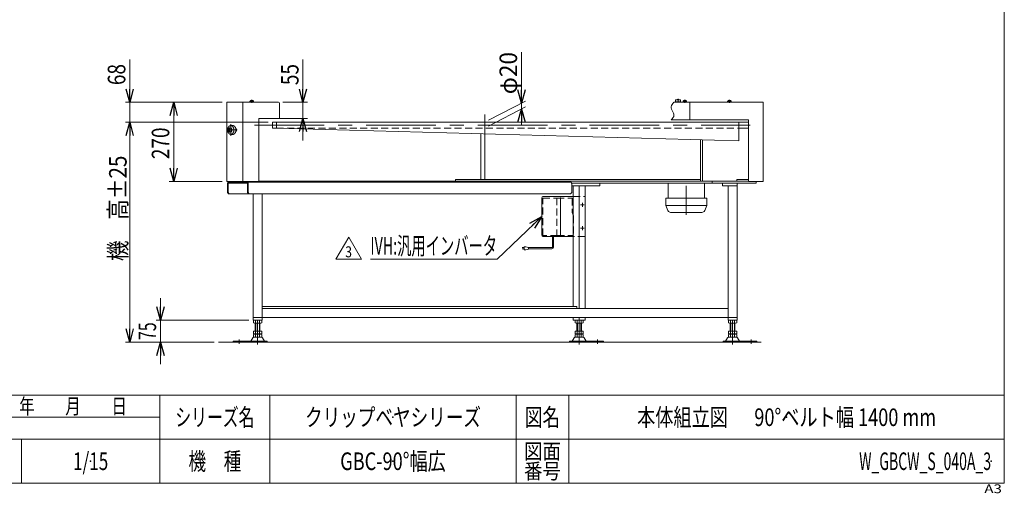
# Model space of a CAD drawing. Units: millimetres. Extents: x -2955 to 2955, y -2027 to 2027.
# Drawn here: x -403 to 2955, y -2027 to -412 of the extents above; entities that cross this region are included whole.
import ezdxf
from ezdxf.enums import TextEntityAlignment as Align

# ---------------------------------------------------------------- set-up
doc = ezdxf.new("R2010")
doc.units = ezdxf.units.MM
doc.header["$LTSCALE"] = 3.75
doc.header["$PDSIZE"] = 1
for name, pattern in [('CENTERX2', [101.6, 63.5, -12.7, 12.7, -12.7]), ('DASHED2', [9.525, 6.35, -3.175]), ('DIVIDE', [31.75, 12.7, -6.35, 0, -6.35, 0, -6.35])]:
    doc.linetypes.add(name, pattern=pattern)
for name, color, linetype in [('Layer0008', 7, 'Continuous'), ('Layer0009', 7, 'Continuous'), ('ZUWAKU', 7, 'Continuous')]:
    doc.layers.add(name, color=color, linetype=linetype)
doc.styles.add('dcStyle0', font='ＭＳ Ｐゴシック', dxfattribs={"width": 1.2})
doc.styles.add('dcStyle1', font='txt.shx', dxfattribs={"width": 1.2, "bigfont": 'bigfont'})
doc.dimstyles.new('dc_Rotated', dxfattribs={"dimtxt": 60, "dimasz": 45.000029, "dimexe": 15, "dimexo": 15, "dimgap": 15, "dimtad": 3, "dimdsep": 46, "dimtxsty": 'dcStyle0', "dimblk1": 'OPEN30', "dimblk2": 'OPEN30', "dimsah": 1, "dimcen": 0.09, "dimclrd": 2, "dimclre": 2, "dimclrt": 2, "dimadec": 0, "dimazin": 2, "dimtfac": 1, "dimtdec": 4, "dimtmove": 0, "dimatfit": 3, "dimfxl": 1, "dimarcsym": 1})

# ---------------------------------------------------------------- blocks, each defined once
blk = doc.blocks.new('_Open30')
at = {"color": 0, "linetype": 'ByBlock', "lineweight": -2}
for p, q in [((-1, 0.267949), (0, 0)), ((0, 0), (-1, -0.267949)), ((0, 0), (-1, 0))]:
    blk.add_line(p, q, dxfattribs=at)
blk = doc.blocks.new('*D1')
at = {"color": 2, "linetype": 'Continuous', "lineweight": 13}
for p, q in [((562.9, -548.5), (562.9, -694)), ((494.8, -694), (577.9, -694)), ((562.9, -694), (562.9, -749)), ((427.8, -749), (577.9, -749)), ((562.9, -824), (562.9, -749))]:
    blk.add_line(p, q, dxfattribs=at)
at = {"color": 2, "xscale": 45.00004211422929, "yscale": 44.99984052335464}
for p, rotation in [((562.9, -694), 270), ((562.9, -749), 90)]:
    blk.add_blockref('_Open30', p, dxfattribs=dict(at, rotation=rotation))
at = {"color": 2, "style": 'dcStyle0', "width": 0.825}
blk.add_text('55', height=60, rotation=90, dxfattribs=at).set_placement((547.9, -635.5), (547.9, -563.5), align=Align.FIT)
blk = doc.blocks.new('*D2')
at = {"color": 2, "linetype": 'Continuous', "lineweight": 13}
for p, q in [((287.8, -694), (107.1, -694)), ((122.1, -964), (122.1, -694)), ((287.8, -964), (107.1, -964))]:
    blk.add_line(p, q, dxfattribs=at)
at = {"color": 2, "xscale": 45.00004211422929, "yscale": 44.99984052335464}
for p, rotation in [((122.1, -694), 90), ((122.1, -964), 270)]:
    blk.add_blockref('_Open30', p, dxfattribs=dict(at, rotation=rotation))
at = {"color": 2, "style": 'dcStyle0', "width": 0.825}
blk.add_text('270', height=60, rotation=90, dxfattribs=at).set_placement((107.1, -887.9), (107.1, -779.9), align=Align.FIT)
blk = doc.blocks.new('*D3')
at = {"color": 2, "linetype": 'Continuous', "lineweight": 13}
for p, q in [((443.8, -762), (-42.9, -762)), ((-27.9, -1512), (-27.9, -762)), ((260.3, -1512), (-42.9, -1512))]:
    blk.add_line(p, q, dxfattribs=at)
at = {"color": 2, "xscale": 45.00004211422929, "yscale": 44.99984052335464}
for p, rotation in [((-27.9, -762), 90), ((-27.9, -1512), 270)]:
    blk.add_blockref('_Open30', p, dxfattribs=dict(at, rotation=rotation))
at = {"color": 4, "style": 'dcStyle0', "width": 0.884363}
blk.add_text('機\u3000高±25', height=60, rotation=90, dxfattribs=at).set_placement((-38.4, -1235.8), (-38.4, -875.8), align=Align.FIT)
blk = doc.blocks.new('*D4')
at = {"color": 2, "linetype": 'Continuous', "lineweight": 13}
for p, q in [((-27.9, -548.5), (-27.9, -694)), ((287.8, -694), (-42.9, -694)), ((-27.9, -762), (-27.9, -694)), ((443.8, -762), (-42.9, -762)), ((-27.9, -837), (-27.9, -762))]:
    blk.add_line(p, q, dxfattribs=at)
at = {"color": 2, "xscale": 45.00004211422929, "yscale": 44.99984052335464}
for p, rotation in [((-27.9, -694), 270), ((-27.9, -762), 89.99999999999999)]:
    blk.add_blockref('_Open30', p, dxfattribs=dict(at, rotation=rotation))
at = {"color": 2, "style": 'dcStyle0', "width": 0.825}
blk.add_text('68', height=60, rotation=90, dxfattribs=at).set_placement((-42.9, -635.5), (-42.9, -563.5), align=Align.FIT)
blk = doc.blocks.new('*D35')
at = {"color": 2, "linetype": 'Continuous', "lineweight": 13}
for p, q in [((77.1, -1362), (77.1, -1437)), ((377.8, -1437), (62.1, -1437)), ((77.1, -1512), (77.1, -1437)), ((229.6, -1512), (62.1, -1512)), ((77.1, -1587), (77.1, -1512))]:
    blk.add_line(p, q, dxfattribs=at)
at = {"color": 2, "xscale": 45.00004211422929, "yscale": 44.99984052335464}
for p, rotation in [((77.1, -1437), 270), ((77.1, -1512), 89.99999999999999)]:
    blk.add_blockref('_Open30', p, dxfattribs=dict(at, rotation=rotation))
at = {"color": 2, "style": 'dcStyle0', "width": 0.6875}
blk.add_text('75', height=60, rotation=90, dxfattribs=at).set_placement((62.1, -1504.5), (62.1, -1444.5), align=Align.FIT)
blk = doc.blocks.new('DC_GROUP_W_GBCW_S_040A_3_22')
at = {"color": 2, "linetype": 'Continuous', "lineweight": 13}
for p, q in [((675.5, -1228.5), (718.8, -1153.5)), ((718.8, -1153.5), (762.1, -1228.5)), ((762.1, -1228.5), (675.5, -1228.5))]:
    blk.add_line(p, q, dxfattribs=at)
at = {"color": 2, "style": 'dcStyle1', "width": 0.741176}
blk.add_text('3', height=37.5, dxfattribs=at).set_placement((707.5, -1222.8), (730, -1222.8), align=Align.FIT)
blk = doc.blocks.new('DC_GROUP_W_GBCW_S_040A_3_21')
at = {"linetype": 'Continuous'}
blk.add_blockref('DC_GROUP_W_GBCW_S_040A_3_22', (0, 0), dxfattribs=at)
blk = doc.blocks.new('DC_GROUP_W_GBCW_S_040A_3_24')
at = {"layer": 'Layer0008', "color": 7, "linetype": 'Continuous', "lineweight": 18}
for p, q in [((1377.5, -1146.5), (1377.5, -1020.5)), ((1381.1, -1015.5), (1484, -1015.5)), ((1525.9, -1017.5), (1525.9, -1149.5)), ((1484, -1151.5), (1381.1, -1151.5))]:
    blk.add_line(p, q, dxfattribs=at)
at = {"layer": 'Layer0008', "color": 3, "linetype": 'Continuous', "lineweight": 13}
blk.add_line((1441.2, -1018.5), (1441.2, -1150), dxfattribs=at)
at = {"layer": 'Layer0008', "color": 4, "linetype": 'DASHED2', "lineweight": 13}
for p, q in [((1484, -1015.5), (1524.5, -1015.5)), ((1524.5, -1151.5), (1484, -1151.5))]:
    blk.add_line(p, q, dxfattribs=at)
at = {"layer": 'Layer0008', "color": 91, "linetype": 'DIVIDE', "lineweight": 13}
for p, q in [((1515.9, -1050), (1515.9, -1037)), ((1509.4, -1043.5), (1522.4, -1043.5)), ((1509.4, -1123.5), (1522.4, -1123.5)), ((1515.9, -1130), (1515.9, -1117))]:
    blk.add_line(p, q, dxfattribs=at)
at = {"layer": 'Layer0008', "color": 7, "linetype": 'Continuous', "lineweight": 18}
for centre, major_axis, start_param, end_param in [((1381.1, -1020.5), (0, -5), 3.141593, 4.712389), ((1524.5, -1017.5), (0, 2), 4.712389, 5.189168), ((1381.1, -1146.5), (0, -5), 4.712389, 6.283185), ((1524.5, -1149.5), (0, 2), 4.23561, 4.712389)]:
    blk.add_ellipse(centre, major_axis=major_axis, ratio=0.707107, start_param=start_param, end_param=end_param, dxfattribs=at)
at = {"layer": 'Layer0008', "color": 4, "linetype": 'DASHED2', "lineweight": 13}
for centre, start_param, end_param in [((1524.5, -1017.5), 5.189168, 6.283185), ((1524.5, -1149.5), 3.141593, 4.23561)]:
    blk.add_ellipse(centre, major_axis=(0, 2), ratio=0.707107, start_param=start_param, end_param=end_param, dxfattribs=at)
blk = doc.blocks.new('DC_GROUP_W_GBCW_S_040A_3_25')
at = {"layer": 'Layer0009', "color": 4, "linetype": 'DASHED2', "lineweight": 13}
for p, q in [((1381.2, -1020.5), (1430.4, -1020.5)), ((1381.2, -1148.5), (1381.2, -1020.5)), ((1429.3, -1020.5), (1429.3, -1148.5)), ((1430.4, -1020.5), (1479.1, -1020.5)), ((1480.6, -1022), (1480.6, -1066.2)), ((1485.5, -1081.8), (1481.2, -1069.6)), ((1485.6, -1082.2), (1485.6, -1146.5)), ((1430.7, -1148.5), (1381.2, -1148.5)), ((1430.7, -1148.5), (1474.9, -1148.5)), ((1484.2, -1148), (1474.9, -1148.5))]:
    blk.add_line(p, q, dxfattribs=at)
at = {"layer": 'Layer0009', "color": 150, "linetype": 'Continuous', "lineweight": 13}
for p, q in [((1413.5, -1187.7), (1413.5, -1151.5)), ((1417.5, -1187.7), (1417.5, -1151.5)), ((1310.2, -1189.7), (1317.7, -1189.7)), ((1317.7, -1193.7), (1310.2, -1193.7)), ((1317.7, -1186.7), (1317.7, -1196.7)), ((1322.7, -1186.7), (1317.7, -1186.7)), ((1317.7, -1196.7), (1322.7, -1196.7)), ((1332.7, -1188.7), (1322.7, -1186.7)), ((1322.7, -1196.7), (1332.7, -1194.7)), ((1332.7, -1194.7), (1332.7, -1188.7)), ((1411.5, -1189.7), (1332.7, -1189.7)), ((1411.5, -1193.7), (1332.7, -1193.7))]:
    blk.add_line(p, q, dxfattribs=at)
at = {"layer": 'Layer0009', "color": 4, "linetype": 'DASHED2', "lineweight": 13}
for centre, radius, start, end in [((1479.1, -1022), 1.5, 0, 90), ((1490.6, -1066.2), 10, 180, 199.7827), ((1484.6, -1082.2), 1, 0, 19.7827), ((1484.1, -1146.5), 1.5, 272.9913, 0)]:
    blk.add_arc(centre, radius, start, end, dxfattribs=at)
at = {"layer": 'Layer0009', "color": 150, "linetype": 'Continuous', "lineweight": 13}
for radius in [2, 6]:
    blk.add_arc((1411.5, -1187.7), radius, 270, 0, dxfattribs=at)
blk = doc.blocks.new('DC_GROUP_W_GBCW_S_040A_3_23')
at = {"layer": 'Layer0008', "linetype": 'Continuous'}
blk.add_blockref('DC_GROUP_W_GBCW_S_040A_3_24', (0, 0), dxfattribs=at)
at = {"layer": 'Layer0009', "linetype": 'Continuous'}
blk.add_blockref('DC_GROUP_W_GBCW_S_040A_3_25', (0, 0), dxfattribs=at)
blk = doc.blocks.new('DC_IMAGEDIMGROUP_1')
at = {"color": 2, "linetype": 'Continuous', "lineweight": 13}
for p, q in [((1308.3, -522.7), (1308.3, -697)), ((1196.1, -755.1), (1321.6, -690.1)), ((1308.3, -717), (1308.3, -697)), ((1196.1, -775.1), (1321.6, -710.1)), ((1308.3, -769.5), (1308.3, -717))]:
    blk.add_line(p, q, dxfattribs=at)
at = {"color": 2, "xscale": 45.00004211422929, "yscale": 44.99984052335464}
for p, rotation in [((1308.3, -697), 270), ((1308.3, -717), 90)]:
    blk.add_blockref('_Open30', p, dxfattribs=dict(at, rotation=rotation))
at = {"color": 2, "style": 'dcStyle0', "width": 0.825}
blk.add_text('φ20', height=60, rotation=90, dxfattribs=at).set_placement((1293.3, -666.7), (1293.3, -522.7), align=Align.FIT)
blk = doc.blocks.new('DC_GROUP_W_GBCW_S_040A_3_50')
at = {"color": 2, "linetype": 'Continuous', "lineweight": 13}
for p, q in [((1377.5, -1083.5), (1224.9, -1228.5)), ((1224.9, -1228.5), (792.9, -1228.5))]:
    blk.add_line(p, q, dxfattribs=at)
at = {"color": 2, "xscale": 45.00004211422929, "yscale": 44.99984052335464, "rotation": 43.52696689133961}
blk.add_blockref('_Open30', (1377.5, -1083.5), dxfattribs=at)
at = {"color": 2, "style": 'dcStyle0', "width": 0.608445}
blk.add_text('IVH:汎用インバータ', height=60, dxfattribs=at).set_placement((792.9, -1213.5), (1224.9, -1213.5), align=Align.FIT)
blk = doc.blocks.new('DC_GROUP_W_GBCW_S_040A_3_57')
at = {"color": 3, "linetype": 'Continuous', "lineweight": 13}
for p, q in [((2011, -692.4), (2023.5, -692.4)), ((2011, -694), (2011, -692.4)), ((2023.5, -694), (2011, -694)), ((2011.1, -690.9), (2023.3, -690.9)), ((2011.1, -692.4), (2011.1, -690.9)), ((2023.3, -692.4), (2011.1, -692.4)), ((2023, -690.9), (2011.5, -690.9)), ((2023.3, -690.9), (2023.3, -692.4)), ((2023.5, -692.4), (2023.5, -694))]:
    blk.add_line(p, q, dxfattribs=at)
at = {"color": 3, "linetype": 'CENTERX2', "lineweight": 13}
blk.add_line((2017.2, -686.3), (2017.2, -695.7), dxfattribs=at)
at = {"color": 3, "linetype": 'Continuous', "lineweight": 13}
blk.add_open_spline([(2023.3, -690.6), (2023.3, -690.2), (2023, -689.6), (2022.5, -689), (2021.9, -688.5), (2021.1, -688.1), (2020.3, -687.7), (2019.3, -687.4), (2018.3, -687.3), (2017.2, -687.2), (2016.2, -687.3), (2015.1, -687.4), (2014.2, -687.7), (2013.3, -688.1), (2012.6, -688.5), (2011.9, -689), (2011.5, -689.6), (2011.2, -690.2), (2011.1, -690.7), (2011.1, -690.9)], degree=2, knots=[0.319012, 0.319012, 0.319012, 0.973575, 1.673732, 2.438775, 3.276838, 4.186363, 5.158359, 6.178497, 7.228884, 8.289576, 9.339963, 10.360101, 11.332097, 12.241623, 13.079686, 13.844728, 14.544885, 15.199448, 15.51846, 15.51846, 15.51846], dxfattribs=at)
blk.add_open_spline([(2023.3, -690.9), (2023.3, -690.7), (2023.3, -690.6)], degree=2, dxfattribs=at)
blk = doc.blocks.new('DC_GROUP_W_GBCW_S_040A_3_64')
at = {"color": 3, "linetype": 'Continuous', "lineweight": 13}
for p, q in [((382, -692.4), (394.5, -692.4)), ((382, -694), (382, -692.4)), ((394.5, -694), (382, -694)), ((382.1, -690.9), (394.3, -690.9)), ((382.1, -692.4), (382.1, -690.9)), ((394.3, -692.4), (382.1, -692.4)), ((394, -690.9), (382.5, -690.9)), ((394.3, -690.9), (394.3, -692.4)), ((394.5, -692.4), (394.5, -694))]:
    blk.add_line(p, q, dxfattribs=at)
at = {"color": 3, "linetype": 'CENTERX2', "lineweight": 13}
blk.add_line((388.2, -686.3), (388.2, -695.7), dxfattribs=at)
at = {"color": 3, "linetype": 'Continuous', "lineweight": 13}
blk.add_open_spline([(394.3, -690.6), (394.3, -690.2), (394, -689.6), (393.5, -689), (392.9, -688.5), (392.1, -688.1), (391.3, -687.7), (390.3, -687.4), (389.3, -687.3), (388.2, -687.2), (387.2, -687.3), (386.1, -687.4), (385.2, -687.7), (384.3, -688.1), (383.6, -688.5), (382.9, -689), (382.5, -689.6), (382.2, -690.2), (382.1, -690.7), (382.1, -690.9)], degree=2, knots=[0.319012, 0.319012, 0.319012, 0.973575, 1.673732, 2.438775, 3.276838, 4.186363, 5.158359, 6.178497, 7.228884, 8.289576, 9.339963, 10.360101, 11.332097, 12.241623, 13.079686, 13.844728, 14.544885, 15.199448, 15.51846, 15.51846, 15.51846], dxfattribs=at)
blk.add_open_spline([(394.3, -690.9), (394.3, -690.7), (394.3, -690.6)], degree=2, dxfattribs=at)
blk = doc.blocks.new('DC_GROUP_W_GBCW_S_040A_3_65')
at = {"color": 3, "linetype": 'Continuous', "lineweight": 13}
for p, q in [((1819.6, -705.1), (1818.4, -709)), ((1821.9, -701.3), (1819.6, -705.1)), ((1825, -697.6), (1821.9, -701.3)), ((1828.4, -694), (1825, -697.6)), ((1818.4, -709), (1818.7, -713.1)), ((1818.7, -713.1), (1820.2, -717.4)), ((1820.2, -717.4), (1822.3, -721.8)), ((1822.3, -721.8), (1824.6, -726.2)), ((1824.6, -726.2), (1826.7, -730.6)), ((1826.7, -730.6), (1828.1, -734.8)), ((1828.1, -734.8), (1828.4, -739)), ((1821.9, -750.4), (1818.4, -754)), ((1825, -746.7), (1821.9, -750.4)), ((1827.3, -742.9), (1825, -746.7)), ((1828.4, -739), (1827.3, -742.9))]:
    blk.add_line(p, q, dxfattribs=at)
blk = doc.blocks.new('DC_GROUP_W_GBCW_S_040A_3_66')
at = {"color": 3, "linetype": 'Continuous', "lineweight": 13}
for p, q in [((1859.1, -692.4), (1871.6, -692.4)), ((1859.1, -694), (1859.1, -692.4)), ((1871.6, -694), (1859.1, -694)), ((1859.2, -690.9), (1871.4, -690.9)), ((1859.2, -692.4), (1859.2, -690.9)), ((1871.4, -692.4), (1859.2, -692.4)), ((1871.1, -690.9), (1859.6, -690.9)), ((1871.4, -690.9), (1871.4, -692.4)), ((1871.6, -692.4), (1871.6, -694))]:
    blk.add_line(p, q, dxfattribs=at)
at = {"color": 3, "linetype": 'CENTERX2', "lineweight": 13}
blk.add_line((1865.3, -686.3), (1865.3, -695.7), dxfattribs=at)
at = {"color": 3, "linetype": 'Continuous', "lineweight": 13}
blk.add_open_spline([(1871.4, -690.6), (1871.4, -690.2), (1871.1, -689.6), (1870.6, -689), (1870, -688.5), (1869.3, -688.1), (1868.4, -687.7), (1867.4, -687.4), (1866.4, -687.3), (1865.3, -687.2), (1864.3, -687.3), (1863.3, -687.4), (1862.3, -687.7), (1861.4, -688.1), (1860.7, -688.5), (1860.1, -689), (1859.6, -689.6), (1859.3, -690.2), (1859.2, -690.7), (1859.2, -690.9)], degree=2, knots=[0.319012, 0.319012, 0.319012, 0.973575, 1.673732, 2.438775, 3.276838, 4.186363, 5.158359, 6.178497, 7.228884, 8.289576, 9.339963, 10.360101, 11.332097, 12.241623, 13.079686, 13.844728, 14.544885, 15.199448, 15.51846, 15.51846, 15.51846], dxfattribs=at)
blk.add_open_spline([(1871.4, -690.9), (1871.4, -690.7), (1871.4, -690.6)], degree=2, dxfattribs=at)
blk = doc.blocks.new('DC_GROUP_W_GBCW_S_040A_3_67')
at = {"color": 3, "linetype": 'Continuous', "lineweight": 13}
for p, q in [((1833.6, -685.5), (1833.1, -693)), ((1833.1, -693), (1851.1, -693)), ((1850.6, -685.5), (1833.6, -685.5)), ((1835.6, -693), (1835.6, -694)), ((1835.6, -694), (1848.6, -694)), ((1848.6, -694), (1848.6, -693)), ((1851.1, -693), (1850.6, -685.5))]:
    blk.add_line(p, q, dxfattribs=at)
at = {"color": 3, "linetype": 'CENTERX2', "lineweight": 13}
blk.add_line((1842.1, -682), (1842.1, -694), dxfattribs=at)
at = {"color": 3, "linetype": 'Continuous', "lineweight": 13}
blk.add_arc((1842.1, -698.8), 14.8, 64.0108, 115.9892, dxfattribs=at)
blk = doc.blocks.new('DC_GROUP_W_GBCW_S_040A_3_1')
at = {"layer": 'ZUWAKU', "color": 7, "linetype": 'Continuous', "lineweight": 13}
for p, q in [((2955, -1993.1), (2955, 2026.9)), ((-2955, -1993.1), (2955, -1993.1))]:
    blk.add_line(p, q, dxfattribs=at)
at = {"layer": 'ZUWAKU', "color": 4, "linetype": 'Continuous', "lineweight": 13}
for p, q in [((2955, -1693.1), (-2955, -1693.1)), ((75, -1993.1), (75, -1693.1)), ((450, -1693.1), (450, -1993.1)), ((1290, -1693.1), (1290, -1993.1)), ((1470, -1693.1), (1470, -1993.1)), ((-517.5, -1768.1), (75, -1768.1)), ((-2955, -1843.1), (2955, -1843.1)), ((-397.5, -1843.1), (-397.5, -1993.1))]:
    blk.add_line(p, q, dxfattribs=at)
at = {"layer": 'ZUWAKU', "color": 2, "style": 'dcStyle1'}
for s, height, width, p, p2 in [('年\u3000\u3000月\u3000\u3000日', 52.5, 1.195122, (-405, -1756.8), (-37.5, -1756.8)), ('シリーズ名', 60, 1.086207, (127.5, -1798.1), (397.5, -1798.1)), ('図名', 60, 1.272727, (1320, -1798.1), (1440, -1798.1)), ('機\u3000種', 60, 1.235294, (172.5, -1948.1), (352.5, -1948.1)), ('図面', 52.5, 1.527273, (1317, -1910.6), (1443, -1910.6)), ('番号', 52.5, 1.527273, (1317, -1978.1), (1443, -1978.1))]:
    blk.add_text(s, height=height, dxfattribs=dict(at, width=width)).set_placement(p, p2, align=Align.FIT)
at = {"layer": 'ZUWAKU', "color": 4, "style": 'dcStyle1', "width": 1.2}
blk.add_text('A3', height=30, dxfattribs=at).set_placement((2886.8, -2026.9), (2946.8, -2026.9), align=Align.FIT)
blk = doc.blocks.new('DC_GROUP_W_GBCW_S_040A_3_2')
at = {"layer": 'ZUWAKU', "color": 2, "linetype": 'Continuous'}
for p in [(870, -1768.1), (2212.5, -1768.1), (-161.2, -1918.1), (870, -1918.1), (2910, -1918.1)]:
    blk.add_point(p, dxfattribs=at)

msp = doc.modelspace()

# ---------------------------------------------------------------- linework, layer by layer
at = {"color": 7, "linetype": 'Continuous', "lineweight": 13}
for p, q in [((479.809, -693.98), (302.809, -693.98)), ((302.809, -963.98), (302.809, -693.98)), ((357.809, -693.98), (357.809, -963.98)), ((482.809, -748.98), (482.809, -696.98)), ((2132.809, -693.98), (1828.438, -693.98)), ((1882.809, -693.98), (1882.809, -753.98)), ((2132.809, -693.98), (2132.809, -963.98)), ((412.809, -748.98), (482.809, -748.98)), ((412.809, -963.98), (412.809, -748.98)), ((472.809, -761.98), (458.809, -761.98)), ((458.809, -761.98), (458.809, -781.98)), ((472.809, -761.28), (2049.809, -761.28)), ((472.809, -761.28), (472.809, -782.68)), ((2082.809, -753.98), (1818.438, -753.98)), ((2049.228, -825.48), (2049.809, -761.28)), ((2082.809, -761.98), (2049.803, -761.98)), ((2082.809, -753.98), (2082.809, -963.98)), ((458.809, -781.98), (472.809, -781.98)), ((472.809, -782.68), (2049.228, -825.48)), ((1169.722, -957.48), (1169.722, -801.602)), ((2049.622, -781.98), (2082.809, -781.98)), ((1919.255, -963.48), (1919.255, -821.952)), ((1925.619, -963.48), (1925.619, -822.124)), ((302.809, -963.98), (412.809, -963.98)), ((305.638, -971.48), (305.638, -1001.28)), ((307.9, -971.48), (307.9, -1001.28)), ((1475.758, -966.28), (309.315, -966.28)), ((309.315, -969.48), (372.671, -969.48)), ((374.086, -971.48), (374.086, -1001.28)), ((376.348, -1001.28), (376.348, -971.48)), ((412.809, -963.48), (2082.809, -963.48)), ((1083.405, -963.48), (1083.405, -957.48)), ((1083.405, -957.48), (1919.255, -957.48)), ((1479.152, -969.48), (2108.448, -969.48)), ((1479.435, -971.48), (1479.435, -1001.28)), ((1575.248, -978.48), (1575.248, -969.48)), ((1808.965, -1020.48), (1808.965, -969.48)), ((1931.965, -969.48), (1931.965, -1020.48)), ((1958.448, -963.48), (1958.448, -969.48)), ((1993.809, -969.48), (1993.809, -978.48)), ((2082.809, -957.48), (2042.809, -957.48)), ((2042.809, -957.48), (2042.809, -963.48)), ((2043.809, -1436.98), (2043.809, -969.48)), ((2132.809, -963.98), (2082.809, -963.98)), ((2108.448, -969.48), (2108.448, -963.98)), ((305.638, -1001.28), (309.173, -1006.28)), ((307.9, -1001.28), (311.436, -1006.28)), ((309.173, -1006.28), (1475.899, -1006.28)), ((377.621, -1006.28), (374.086, -1001.28)), ((379.884, -1006.28), (376.348, -1001.28)), ((392.809, -1006.28), (392.809, -1436.98)), ((423.809, -1436.98), (423.809, -1006.28)), ((1479.435, -1001.28), (1475.899, -1006.28)), ((1479.435, -978.48), (1575.248, -978.48)), ((1484.047, -1389.98), (1484.047, -978.48)), ((1504.891, -1396.98), (1504.891, -978.48)), ((1525.734, -1396.98), (1525.734, -978.48)), ((1993.809, -978.48), (2043.809, -978.48)), ((2012.809, -978.48), (2012.809, -1436.98)), ((1800.465, -1046.48), (1800.465, -1020.48)), ((1800.465, -1020.48), (1940.465, -1020.48)), ((1940.465, -1020.48), (1940.465, -1046.48)), ((1940.465, -1046.48), (1800.465, -1046.48)), ((1800.465, -1046.48), (1807.851, -1063.468)), ((1923.908, -1069.48), (1817.021, -1069.48)), ((1933.079, -1063.468), (1940.465, -1046.48)), ((423.809, -1389.98), (1497.113, -1389.98)), ((423.809, -1396.98), (2012.809, -1396.98)), ((1497.113, -1389.98), (1497.113, -1396.98)), ((392.809, -1427.98), (2043.809, -1427.98)), ((392.809, -1436.98), (423.809, -1436.98)), ((394.453, -1437.516), (394.453, -1446.444)), ((401.381, -1437.516), (401.381, -1446.444)), ((415.237, -1437.516), (415.237, -1446.444)), ((422.166, -1437.516), (422.166, -1446.444)), ((1484.047, -1427.98), (1484.047, -1436.98)), ((1484.047, -1436.98), (1525.734, -1436.98)), ((1491.034, -1446.444), (1491.034, -1437.516)), ((1497.963, -1446.444), (1497.963, -1437.516)), ((1504.891, -1427.98), (1504.891, -1436.98)), ((1511.819, -1446.444), (1511.819, -1437.516)), ((1518.747, -1446.444), (1518.747, -1437.516)), ((1525.734, -1436.98), (1525.734, -1427.98)), ((2012.809, -1436.98), (2043.809, -1436.98)), ((2014.453, -1446.444), (2014.453, -1437.516)), ((2021.381, -1446.444), (2021.381, -1437.516)), ((2035.237, -1446.444), (2035.237, -1437.516)), ((2042.166, -1446.444), (2042.166, -1437.516)), ((394.453, -1474.18), (422.166, -1474.18)), ((394.453, -1474.18), (394.453, -1483.644)), ((418.702, -1446.98), (397.917, -1446.98)), ((400.309, -1474.18), (400.309, -1446.98)), ((401.381, -1474.18), (401.381, -1483.644)), ((415.237, -1474.18), (415.237, -1483.644)), ((416.309, -1446.98), (416.309, -1474.18)), ((422.166, -1474.18), (422.166, -1483.644)), ((1491.034, -1483.644), (1491.034, -1474.18)), ((1491.034, -1474.18), (1518.747, -1474.18)), ((1515.283, -1446.98), (1494.498, -1446.98)), ((1496.891, -1474.18), (1496.891, -1446.98)), ((1497.963, -1483.644), (1497.963, -1474.18)), ((1511.819, -1483.644), (1511.819, -1474.18)), ((1512.891, -1446.98), (1512.891, -1474.18)), ((1518.747, -1483.644), (1518.747, -1474.18)), ((2014.453, -1474.18), (2042.166, -1474.18)), ((2014.453, -1483.644), (2014.453, -1474.18)), ((2038.702, -1446.98), (2017.917, -1446.98)), ((2020.309, -1474.18), (2020.309, -1446.98)), ((2021.381, -1483.644), (2021.381, -1474.18)), ((2035.237, -1483.644), (2035.237, -1474.18)), ((2036.309, -1446.98), (2036.309, -1474.18)), ((2042.166, -1483.644), (2042.166, -1474.18)), ((325.309, -1508.78), (325.309, -1511.98)), ((325.309, -1508.78), (440.809, -1508.78)), ((391.442, -1496.976), (384.598, -1508.282)), ((422.581, -1495.48), (394.038, -1495.48)), ((394.453, -1485.716), (394.453, -1494.644)), ((397.917, -1484.18), (418.702, -1484.18)), ((397.917, -1485.18), (418.702, -1485.18)), ((418.702, -1495.18), (397.917, -1495.18)), ((400.309, -1484.18), (400.309, -1485.18)), ((401.381, -1485.716), (401.381, -1494.644)), ((415.237, -1485.716), (415.237, -1494.644)), ((416.309, -1484.18), (416.309, -1485.18)), ((422.166, -1485.716), (422.166, -1494.644)), ((432.02, -1508.282), (425.176, -1496.976)), ((440.809, -1511.98), (440.809, -1508.78)), ((1472.391, -1508.78), (1472.391, -1511.98)), ((1472.391, -1508.78), (1587.891, -1508.78)), ((1488.024, -1496.976), (1481.18, -1508.282)), ((1519.162, -1495.48), (1490.619, -1495.48)), ((1491.034, -1494.644), (1491.034, -1485.716)), ((1494.498, -1484.18), (1515.283, -1484.18)), ((1494.498, -1485.18), (1515.283, -1485.18)), ((1515.283, -1495.18), (1494.498, -1495.18)), ((1496.891, -1485.18), (1496.891, -1484.18)), ((1497.963, -1494.644), (1497.963, -1485.716)), ((1511.819, -1494.644), (1511.819, -1485.716)), ((1512.891, -1485.18), (1512.891, -1484.18)), ((1518.747, -1494.644), (1518.747, -1485.716)), ((1528.602, -1508.282), (1521.758, -1496.976)), ((1587.891, -1511.98), (1587.891, -1508.78)), ((1995.809, -1508.78), (2111.309, -1508.78)), ((1995.809, -1508.78), (1995.809, -1511.98)), ((2011.442, -1496.976), (2004.598, -1508.282)), ((2042.581, -1495.48), (2014.038, -1495.48)), ((2014.453, -1494.644), (2014.453, -1485.716)), ((2017.917, -1484.18), (2038.702, -1484.18)), ((2017.917, -1485.18), (2038.702, -1485.18)), ((2038.702, -1495.18), (2017.917, -1495.18)), ((2020.309, -1485.18), (2020.309, -1484.18)), ((2021.381, -1494.644), (2021.381, -1485.716)), ((2035.237, -1494.644), (2035.237, -1485.716)), ((2036.309, -1485.18), (2036.309, -1484.18)), ((2042.166, -1494.644), (2042.166, -1485.716)), ((2052.02, -1508.282), (2045.176, -1496.976)), ((2111.309, -1511.98), (2111.309, -1508.78))]:
    msp.add_line(p, q, dxfattribs=at)
at = {"color": 3, "linetype": 'CENTERX2', "lineweight": 13}
for p, q in [((1182.809, -957.168), (1182.809, -735.668)), ((316.521, -768.801), (316.521, -808.593)), ((397.163, -771.98), (2087.809, -771.98)), ((302.973, -788.48), (338.256, -788.48)), ((312.632, -797.487), (312.632, -779.474)), ((1870.465, -1077.775), (1870.465, -978.48)), ((408.309, -1436.98), (408.309, -1520.203)), ((1504.891, -1520.203), (1504.891, -1436.98)), ((2028.309, -1520.203), (2028.309, -1436.98)), ((345.309, -1517.752), (345.309, -1503.256)), ((1567.891, -1503.256), (1567.891, -1517.752)), ((2091.309, -1503.256), (2091.309, -1517.752))]:
    msp.add_line(p, q, dxfattribs=at)
at = {"color": 4, "linetype": 'DASHED2', "lineweight": 13}
for p, q in [((2049.803, -761.98), (472.809, -761.98)), ((472.809, -781.98), (2049.622, -781.98))]:
    msp.add_line(p, q, dxfattribs=at)
at = {"color": 3, "linetype": 'Continuous', "lineweight": 13}
for p, q in [((307.735, -788.48), (310.388, -781.98)), ((310.388, -794.98), (307.735, -788.48)), ((310.388, -781.98), (319.174, -781.98)), ((319.174, -794.98), (310.388, -794.98)), ((315.696, -781.98), (318.349, -788.48)), ((318.349, -788.48), (315.696, -794.98)), ((316.521, -773.48), (323.882, -773.48)), ((316.521, -803.48), (323.882, -803.48)), ((319.174, -781.98), (321.828, -788.48)), ((321.828, -788.48), (319.174, -794.98)), ((305.638, -1001.28), (307.9, -1001.28)), ((374.086, -1001.28), (376.348, -1001.28)), ((402.309, -1474.18), (402.309, -1446.98)), ((414.309, -1446.98), (414.309, -1474.18)), ((1498.891, -1474.18), (1498.891, -1446.98)), ((1510.891, -1446.98), (1510.891, -1474.18)), ((2022.309, -1474.18), (2022.309, -1446.98)), ((2034.309, -1446.98), (2034.309, -1474.18)), ((275.309, -1511.98), (2125.71, -1511.98))]:
    msp.add_line(p, q, dxfattribs=at)
at = {"color": 7, "linetype": 'Continuous', "lineweight": 13}
for centre, radius, start, end in [((479.809, -696.98), 3, 0, 90), ((1817.021, -1059.48), 10, 203.498566, 270), ((1923.908, -1059.48), 10, 270, 336.501434), ((397.917, -1448.444), 11.464, 72.412046, 107.587954), ((408.309, -1482.033), 45.053, 81.153926, 98.846074), ((418.702, -1448.444), 11.464, 72.412046, 107.587954), ((1494.498, -1448.444), 11.464, 72.412046, 107.587954), ((1504.891, -1482.033), 45.053, 81.153926, 98.846074), ((1515.283, -1448.444), 11.464, 72.412046, 107.587954), ((2017.917, -1448.444), 11.464, 72.412046, 107.587954), ((2028.309, -1482.033), 45.053, 81.153926, 98.846074), ((2038.702, -1448.444), 11.464, 72.412046, 107.587954), ((397.917, -1435.516), 11.464, 252.412046, 287.587954), ((408.309, -1401.928), 45.053, 261.153926, 278.846074), ((418.702, -1435.516), 11.464, 252.412046, 287.587954), ((1494.498, -1435.516), 11.464, 252.412046, 287.587954), ((1504.891, -1401.928), 45.053, 261.153926, 278.846074), ((1515.283, -1435.516), 11.464, 252.412046, 287.587954), ((2017.917, -1435.516), 11.464, 252.412046, 287.587954), ((2028.309, -1401.928), 45.053, 261.153926, 278.846074), ((2038.702, -1435.516), 11.464, 252.412046, 287.587954), ((383.733, -1507.78), 1, 270, 329.898695), ((394.038, -1498.48), 3, 90, 149.898695), ((397.917, -1472.716), 11.464, 252.412046, 287.587954), ((397.917, -1496.644), 11.464, 72.412046, 107.587954), ((397.917, -1483.716), 11.464, 252.412046, 287.587954), ((408.309, -1439.128), 45.053, 261.153926, 278.846074), ((408.309, -1530.233), 45.053, 81.153926, 98.846074), ((408.309, -1450.128), 45.053, 261.153926, 278.846074), ((418.702, -1472.716), 11.464, 252.412046, 287.587954), ((418.702, -1496.644), 11.464, 72.412046, 107.587954), ((418.702, -1483.716), 11.464, 252.412046, 287.587954), ((422.581, -1498.48), 3, 30.101305, 90), ((432.885, -1507.78), 1, 210.101305, 270), ((1480.315, -1507.78), 1, 270, 329.898695), ((1490.619, -1498.48), 3, 90, 149.898695), ((1494.498, -1472.716), 11.464, 252.412046, 287.587954), ((1494.498, -1496.644), 11.464, 72.412046, 107.587954), ((1494.498, -1483.716), 11.464, 252.412046, 287.587954), ((1504.891, -1439.128), 45.053, 261.153926, 278.846074), ((1504.891, -1530.233), 45.053, 81.153926, 98.846074), ((1504.891, -1450.128), 45.053, 261.153926, 278.846074), ((1515.283, -1472.716), 11.464, 252.412046, 287.587954), ((1515.283, -1496.644), 11.464, 72.412046, 107.587954), ((1515.283, -1483.716), 11.464, 252.412046, 287.587954), ((1519.162, -1498.48), 3, 30.101305, 90), ((1529.467, -1507.78), 1, 210.101305, 270), ((2003.733, -1507.78), 1, 270, 329.898695), ((2014.038, -1498.48), 3, 90, 149.898695), ((2017.917, -1472.716), 11.464, 252.412046, 287.587954), ((2017.917, -1496.644), 11.464, 72.412046, 107.587954), ((2017.917, -1483.716), 11.464, 252.412046, 287.587954), ((2028.309, -1439.128), 45.053, 261.153926, 278.846074), ((2028.309, -1530.233), 45.053, 81.153926, 98.846074), ((2028.309, -1450.128), 45.053, 261.153926, 278.846074), ((2038.702, -1472.716), 11.464, 252.412046, 287.587954), ((2038.702, -1496.644), 11.464, 72.412046, 107.587954), ((2038.702, -1483.716), 11.464, 252.412046, 287.587954), ((2042.581, -1498.48), 3, 30.101305, 90), ((2052.885, -1507.78), 1, 210.101305, 270)]:
    msp.add_arc(centre, radius, start, end, dxfattribs=at)
at = {"color": 3, "linetype": 'Continuous', "lineweight": 13}
for points, knots in [([(316.521, -803.422), (314.652, -803.305), (312.846, -802.613), (311.161, -801.491), (309.645, -799.976), (308.341, -798.118), (307.285, -795.972), (306.509, -793.603), (306.034, -791.08), (305.874, -788.48), (306.034, -785.88), (306.509, -783.358), (307.285, -780.989), (308.341, -778.843), (309.645, -776.984), (311.161, -775.47), (312.846, -774.348), (314.652, -773.656), (316.057, -773.48), (316.521, -773.48)], [0.92793064, 0.92793064, 0.92793064, 2.81074808, 4.76922559, 6.83851175, 9.03639352, 11.36356304, 13.80614289, 16.33899549, 18.92910254, 21.53880476, 24.12891182, 26.66176441, 29.10434426, 31.43151378, 33.62939555, 35.69868171, 37.65715922, 39.53997667, 40.4679073, 40.4679073, 40.4679073]), ([(316.521, -803.422), (318.39, -803.305), (320.195, -802.613), (321.881, -801.491), (323.397, -799.976), (324.701, -798.118), (325.756, -795.972), (326.532, -793.603), (327.007, -791.08), (327.167, -788.48), (327.007, -785.88), (326.532, -783.358), (325.756, -780.989), (324.701, -778.843), (323.397, -776.984), (321.881, -775.47), (320.195, -774.348), (318.39, -773.656), (316.984, -773.48), (316.521, -773.48)], [0.92793064, 0.92793064, 0.92793064, 2.81074808, 4.76922559, 6.83851175, 9.03639352, 11.36356304, 13.80614289, 16.33899549, 18.92910254, 21.53880476, 24.12891182, 26.66176441, 29.10434426, 31.43151378, 33.62939555, 35.69868171, 37.65715922, 39.53997667, 40.4679073, 40.4679073, 40.4679073]), ([(324.81, -803.422), (325.751, -803.305), (327.557, -802.613), (329.242, -801.491), (330.758, -799.976), (332.062, -798.118), (333.117, -795.972), (333.894, -793.603), (334.369, -791.08), (334.529, -788.48), (334.369, -785.88), (333.894, -783.358), (333.117, -780.989), (332.062, -778.843), (330.758, -776.984), (329.242, -775.47), (327.557, -774.348), (325.751, -773.656), (324.346, -773.48), (323.882, -773.48)], [0.92793064, 0.92793064, 0.92793064, 2.81074808, 4.76922559, 6.83851175, 9.03639352, 11.36356304, 13.80614289, 16.33899549, 18.92910254, 21.53880476, 24.12891182, 26.66176441, 29.10434426, 31.43151378, 33.62939555, 35.69868171, 37.65715922, 39.53997667, 40.4679073, 40.4679073, 40.4679073]), ([(330.81, -796.449), (331.309, -796.386), (332.269, -796.018), (333.168, -795.419), (333.976, -794.612), (334.672, -793.62), (335.235, -792.476), (335.649, -791.212), (335.902, -789.867), (335.987, -788.48), (335.902, -787.094), (335.649, -785.748), (335.235, -784.485), (334.672, -783.34), (333.976, -782.349), (333.168, -781.542), (332.269, -780.943), (331.309, -780.575), (330.81, -780.512)], [44.1614212, 44.1614212, 44.1614212, 45.15972977, 46.20425111, 47.3078704, 48.48007401, 49.72123109, 51.02394034, 52.37479506, 53.75618549, 55.14802667, 56.5294171, 57.88027182, 59.18298107, 60.42413815, 61.59634176, 62.69996104, 63.74448238, 64.74279096, 64.74279096, 64.74279096])]:
    msp.add_open_spline(points, degree=2, knots=knots, dxfattribs=at)
msp.add_open_spline([(323.882, -803.48), (324.346, -803.48), (324.81, -803.422)], degree=2, dxfattribs=at)
at = {"color": 7, "linetype": 'Continuous', "lineweight": 13}
for points, knots in [([(305.638, -971.48), (305.638, -971.254), (305.679, -970.579), (305.844, -969.705), (306.113, -968.883), (306.479, -968.139), (306.931, -967.495), (307.456, -966.97), (308.041, -966.581), (308.667, -966.341), (309.154, -966.28), (309.315, -966.28)], [21.0433118, 21.0433118, 21.0433118, 21.49566018, 22.39356396, 23.27161953, 24.11838054, 24.92513264, 25.68706499, 26.40441752, 27.0833564, 27.73606644, 28.05774906, 28.05774906, 28.05774906]), ([(307.9, -971.48), (307.9, -971.393), (307.916, -971.134), (307.98, -970.797), (308.083, -970.481), (308.224, -970.195), (308.398, -969.948), (308.6, -969.746), (308.825, -969.596), (309.065, -969.504), (309.253, -969.48), (309.315, -969.48)], [8.09358146, 8.09358146, 8.09358146, 8.26756161, 8.61290922, 8.9506229, 9.27630021, 9.58658948, 9.87964038, 10.1555452, 10.41667554, 10.66771786, 10.79144195, 10.79144195, 10.79144195]), ([(376.348, -971.48), (376.348, -971.254), (376.307, -970.579), (376.142, -969.705), (375.873, -968.883), (375.507, -968.139), (375.055, -967.495), (374.53, -966.97), (373.945, -966.581), (373.319, -966.341), (372.832, -966.28), (372.671, -966.28)], [21.0433118, 21.0433118, 21.0433118, 21.49566018, 22.39356396, 23.27161953, 24.11838054, 24.92513264, 25.68706499, 26.40441752, 27.0833564, 27.73606644, 28.05774906, 28.05774906, 28.05774906]), ([(374.086, -971.48), (374.086, -971.393), (374.07, -971.134), (374.006, -970.797), (373.903, -970.481), (373.762, -970.195), (373.588, -969.948), (373.386, -969.746), (373.161, -969.596), (372.921, -969.504), (372.733, -969.48), (372.671, -969.48)], [8.09358146, 8.09358146, 8.09358146, 8.26756161, 8.61290922, 8.9506229, 9.27630021, 9.58658948, 9.87964038, 10.1555452, 10.41667554, 10.66771786, 10.79144195, 10.79144195, 10.79144195]), ([(1479.435, -971.48), (1479.435, -971.254), (1479.393, -970.579), (1479.229, -969.705), (1478.96, -968.883), (1478.594, -968.139), (1478.142, -967.495), (1477.616, -966.97), (1477.032, -966.581), (1476.406, -966.341), (1475.919, -966.28), (1475.758, -966.28)], [21.0433118, 21.0433118, 21.0433118, 21.49566018, 22.39356396, 23.27161953, 24.11838054, 24.92513264, 25.68706499, 26.40441752, 27.0833564, 27.73606644, 28.05774906, 28.05774906, 28.05774906])]:
    msp.add_open_spline(points, degree=2, knots=knots, dxfattribs=at)

# ---------------------------------------------------------------- block references
at = {"linetype": 'Continuous'}
for name in ['DC_IMAGEDIMGROUP_1', 'DC_GROUP_W_GBCW_S_040A_3_64', 'DC_GROUP_W_GBCW_S_040A_3_65', 'DC_GROUP_W_GBCW_S_040A_3_67', 'DC_GROUP_W_GBCW_S_040A_3_66', 'DC_GROUP_W_GBCW_S_040A_3_57', 'DC_GROUP_W_GBCW_S_040A_3_23', 'DC_GROUP_W_GBCW_S_040A_3_50', 'DC_GROUP_W_GBCW_S_040A_3_21']:
    msp.add_blockref(name, (0, 0), dxfattribs=at)
at = {"layer": 'ZUWAKU', "linetype": 'Continuous'}
for name in ['DC_GROUP_W_GBCW_S_040A_3_1', 'DC_GROUP_W_GBCW_S_040A_3_2']:
    msp.add_blockref(name, (0, 0), dxfattribs=at)

# ---------------------------------------------------------------- texts
at = {"color": 2, "style": 'dcStyle1'}
for s, width, p, p2 in [('クリップベヤシリーズ', 1.186441, (570, -1798.079), (1170, -1798.079)), ('本体組立図  \u300090°ベルト幅 1400 mm', 0.796875, (1702.5, -1798.079), (2722.5, -1798.079)), ('GBC-90°幅広', 0.741176, (690, -1948.079), (1050, -1948.079)), ('1/15', 0.531646, (-221.25, -1948.079), (-101.25, -1948.079)), ('W_GBCW_S_040A_3', 0.543103, (2460, -1948.079), (2910, -1948.079))]:
    msp.add_text(s, height=60, dxfattribs=dict(at, width=width)).set_placement(p, p2, align=Align.FIT)

# ---------------------------------------------------------------- dimensions: what is measured, and where the dimension line sits
at = {"linetype": 'Continuous', "lineweight": 13}
for base, p1, p2, picture, middle in [((-27.891, -693.98), (458.809, -761.98), (302.809, -693.98), '*D4', (-27.891, -599.514)), ((562.851, -748.98), (479.809, -693.98), (412.809, -748.98), '*D1', (562.851, -599.514)), ((122.109, -693.98), (302.809, -963.98), (302.809, -693.98), '*D2', (122.109, -833.888)), ((77.109, -1436.98), (244.609, -1511.98), (392.809, -1436.98), '*D35', (77.109, -1474.48))]:
    dim = msp.add_linear_dim(base=base, p1=p1, p2=p2, angle=90, dimstyle='dc_Rotated', override={"dimtxt": 60, "dimasz": 45.000029, "dimexe": 15, "dimexo": 15, "dimgap": 15, "dimtad": 3, "dimtih": 0, "dimtoh": 0, "dimdec": 2, "dimlfac": 1, "dimzin": 8, "dimtxsty": 'dcStyle0', "dimblk1": 'Open30', "dimblk2": 'Open30', "dimsah": 1, "dimclrd": 2, "dimclre": 2, "dimclrt": 2, "dimazin": 2, "dimtofl": 1, "dimtolj": 0, "dimtzin": 8, "dimarcsym": 1}, dxfattribs=at)
    dim.commit()
    dim.dimension.update_dxf_attribs({"geometry": picture, "text_midpoint": middle, "dimtype": 160})
dim = msp.add_linear_dim(base=(-27.891, -761.98), p1=(275.309, -1511.98), p2=(458.809, -761.98), angle=90, text='機\u3000高±25', dimstyle='dc_Rotated', override={"dimtxt": 60, "dimasz": 45.000029, "dimexe": 15, "dimexo": 15, "dimgap": 10.5, "dimtad": 3, "dimtih": 0, "dimtoh": 0, "dimdec": 2, "dimlfac": 1, "dimzin": 8, "dimtxsty": 'dcStyle0', "dimblk1": 'Open30', "dimblk2": 'Open30', "dimsah": 1, "dimclrd": 2, "dimclre": 2, "dimclrt": 4, "dimazin": 2, "dimtofl": 1, "dimtolj": 0, "dimtzin": 8, "dimarcsym": 1}, dxfattribs=at)
dim.commit()
dim.dimension.update_dxf_attribs({"geometry": '*D3', "text_midpoint": (-27.891, -1055.762), "dimtype": 160})

doc.saveas('drawing.dxf')
